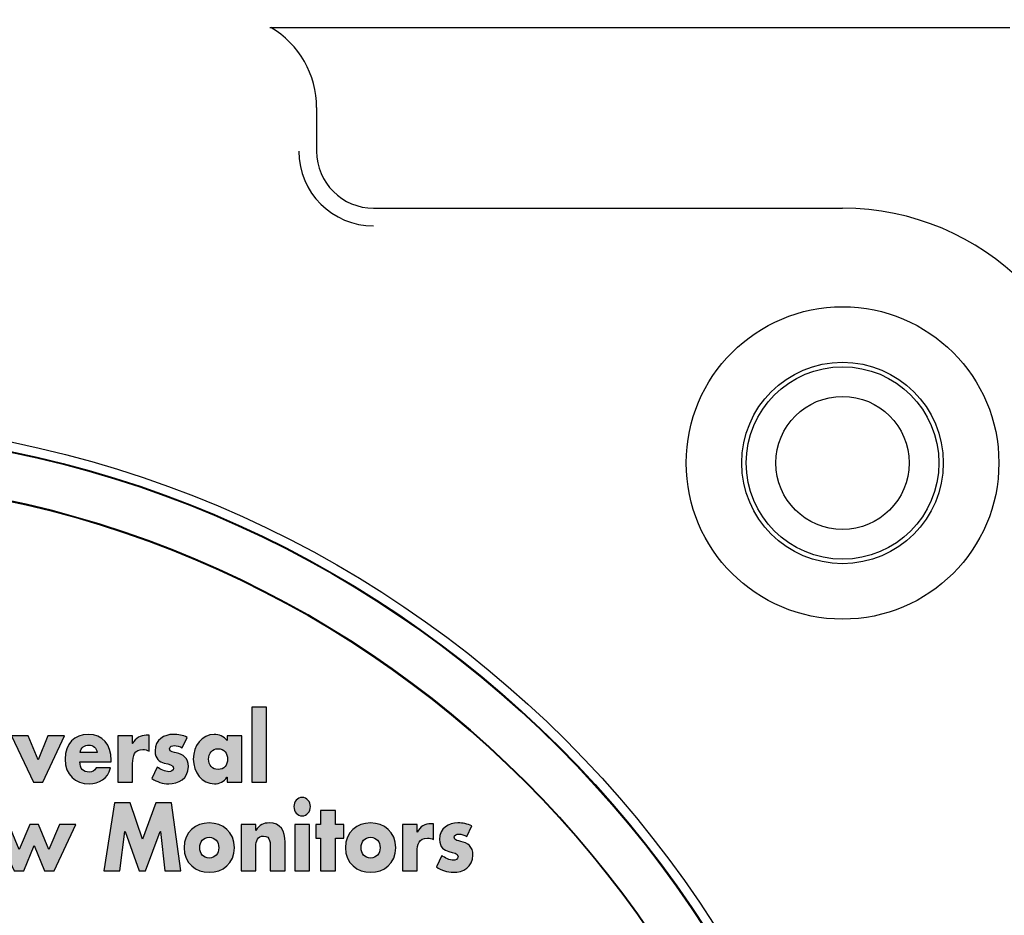
# Model space of a CAD drawing. Units: inches. Extents: x 0 to 158, y 0 to 16.
# Drawn here: x 72 to 73, y 5 to 6 of the extents above; entities that cross this region are included whole.
import ezdxf

# ---------------------------------------------------------------- set-up
doc = ezdxf.new("R2010")
doc.units = ezdxf.units.IN
doc.header["$MEASUREMENT"] = 0
for name, color, linetype in [('DIMENS', 2, 'Continuous'), ('PART', 3, 'Continuous'), ('PMSBLACKCOM', 90, 'Continuous')]:
    doc.layers.add(name, color=color, linetype=linetype)
doc.styles.add('ROMANS', font='romans.shx', dxfattribs={"width": 0.75})
doc.dimstyles.new('DWYER_STANDARD', dxfattribs={"dimtxt": 0.1, "dimasz": 0.18, "dimexe": 0.078, "dimexo": 0.05, "dimgap": 0.05, "dimtad": 0, "dimtih": 1, "dimtoh": 1, "dimdec": 3, "dimrnd": 0.001, "dimzin": 4, "dimdsep": 46, "dimtxsty": 'ROMANS', "dimcen": 0.062, "dimclrd": 256, "dimclre": 256, "dimclrt": 256, "dimadec": 3, "dimazin": 1, "dimtfac": 1, "dimtdec": 3, "dimtofl": 0, "dimtmove": 0, "dimatfit": 1, "dimfxl": 0, "dimtolj": 1, "dimtzin": 0, "dimarcsym": 0})

# ---------------------------------------------------------------- blocks, each defined once
blk = doc.blocks.new('*D85')
at = {"layer": 'DIMENS', "lineweight": -2}
for p, q in [((68.57771, 5.30985), (68.57771, 7.23609)), ((74.93916, 5.30985), (74.93916, 7.23609)), ((68.75771, 7.15809), (71.68343, 7.15809)), ((74.75916, 7.15809), (71.83343, 7.15809))]:
    blk.add_line(p, q, dxfattribs=at)
at = {"layer": 'DIMENS'}
for points in [[(68.75771, 7.18809), (68.75771, 7.12809), (68.57771, 7.15809)], [(74.75916, 7.12809), (74.75916, 7.18809), (74.93916, 7.15809)]]:
    blk.add_solid(points, dxfattribs=at)
at = {"layer": 'DIMENS', "insert": (71.75843, 7.15809), "char_height": 0.1, "attachment_point": 5, "style": 'ROMANS'}
blk.add_mtext('\\A1;B', dxfattribs=at)
blk = doc.blocks.new('*D87')
at = {"layer": 'DIMENS', "lineweight": -2}
for p, q in [((70.57021, 5.86635), (70.57021, 6.93535)), ((73.38521, 5.41985), (73.38521, 6.93535)), ((70.75021, 6.85735), (71.90271, 6.85735)), ((73.20521, 6.85735), (72.05271, 6.85735))]:
    blk.add_line(p, q, dxfattribs=at)
at = {"layer": 'DIMENS'}
for points in [[(70.75021, 6.88735), (70.75021, 6.82735), (70.57021, 6.85735)], [(73.20521, 6.82735), (73.20521, 6.88735), (73.38521, 6.85735)]]:
    blk.add_solid(points, dxfattribs=at)
at = {"layer": 'DIMENS', "insert": (71.97771, 6.85735), "char_height": 0.1, "attachment_point": 5, "style": 'ROMANS'}
blk.add_mtext('\\A1;D', dxfattribs=at)

msp = doc.modelspace()

# ---------------------------------------------------------------- hatches: boundary and pattern name
at = {"layer": 'PMSBLACKCOM'}
h = msp.add_hatch(color=256, dxfattribs=at)
h.dxf.hatch_style = 2
edge = h.paths.add_edge_path()
edge.add_spline(control_points=[(72.1360776, 5.3533811), (72.1360776, 5.3533811), (72.124236, 5.3533811), (72.124236, 5.3533811), (72.124236, 5.3533811), (72.124236, 5.4133644), (72.124236, 5.4133644), (72.124236, 5.4133644), (72.1360776, 5.4133644), (72.1360776, 5.4133644), (72.1360776, 5.4133644), (72.1360776, 5.3533811), (72.1360776, 5.3533811)], knot_values=[0, 0, 0, 0, 1, 1, 1, 2, 2, 2, 3, 3, 3, 4, 4, 4, 4], degree=3, periodic=1)
h = msp.add_hatch(color=256, dxfattribs=at)
h.dxf.hatch_style = 2
edge = h.paths.add_edge_path()
edge.add_spline(control_points=[(71.953379, 5.3714464), (71.953379, 5.3714464), (71.9613124, 5.3904561), (71.9613124, 5.3904561), (71.9613124, 5.3904561), (71.9745915, 5.3904561), (71.9745915, 5.3904561), (71.9745915, 5.3904561), (71.9571485, 5.3533811), (71.9571485, 5.3533811), (71.9571485, 5.3533811), (71.9496082, 5.3533811), (71.9496082, 5.3533811), (71.9496082, 5.3533811), (71.9320971, 5.3904561), (71.9320971, 5.3904561), (71.9320971, 5.3904561), (71.9453764, 5.3904561), (71.9453764, 5.3904561), (71.9453764, 5.3904561), (71.953379, 5.3714464), (71.953379, 5.3714464)], knot_values=[0, 0, 0, 0, 1, 1, 1, 2, 2, 2, 3, 3, 3, 4, 4, 4, 5, 5, 5, 6, 6, 6, 7, 7, 7, 7], degree=3, periodic=1)
h = msp.add_hatch(color=256, dxfattribs=at)
h.dxf.hatch_style = 2
edge = h.paths.add_edge_path()
edge.add_spline(control_points=[(72.0007693, 5.3772993), (72.000186, 5.3808394), (71.9972554, 5.3831519), (71.9940679, 5.3831519), (71.9906235, 5.3831519), (71.987761, 5.3811311), (71.987043, 5.3772993), (71.987043, 5.3772993), (72.0007693, 5.3772993), (72.0007693, 5.3772993)], knot_values=[0, 0, 0, 0, 1, 1, 1, 2, 2, 2, 3, 3, 3, 3], degree=3, periodic=1)
edge = h.paths.add_edge_path()
edge.add_spline(control_points=[(72.0117693, 5.3697103), (72.0117693, 5.3697103), (71.9868388, 5.3697103), (71.9868388, 5.3697103), (71.9868388, 5.3643672), (71.9893764, 5.3614783), (71.9942582, 5.3614783), (71.9967943, 5.3614783), (71.9986264, 5.3624144), (71.9999276, 5.3648688), (71.9999276, 5.3648688), (72.0113082, 5.3648688), (72.0113082, 5.3648688), (72.0094221, 5.3561269), (72.001936, 5.3521533), (71.9943263, 5.3521533), (71.9832721, 5.3521533), (71.9749985, 5.359091), (71.9749985, 5.3718811), (71.9749985, 5.3842367), (71.9826207, 5.3916839), (71.993486, 5.3916839), (72.0050679, 5.3916839), (72.0117693, 5.3837353), (72.0117693, 5.3710881), (72.0117693, 5.3710881), (72.0117693, 5.3697103), (72.0117693, 5.3697103)], knot_values=[0, 0, 0, 0, 1, 1, 1, 2, 2, 2, 3, 3, 3, 4, 4, 4, 5, 5, 5, 6, 6, 6, 7, 7, 7, 8, 8, 8, 9, 9, 9, 9], degree=3, periodic=1)
h = msp.add_hatch(color=256, dxfattribs=at)
h.dxf.hatch_style = 2
edge = h.paths.add_edge_path()
edge.add_spline(control_points=[(72.0289665, 5.3843867), (72.0289665, 5.3843867), (72.0290888, 5.3843867), (72.0290888, 5.3843867), (72.0313679, 5.3889367), (72.0352735, 5.3909575), (72.0398985, 5.3909575), (72.0398985, 5.3909575), (72.0421776, 5.3909575), (72.0421776, 5.3909575), (72.0421776, 5.3909575), (72.0421776, 5.3783103), (72.0421776, 5.3783103), (72.0405499, 5.3793271), (72.0389901, 5.3795436), (72.0371596, 5.3795436), (72.0305943, 5.3795436), (72.0289665, 5.3747021), (72.0289665, 5.368341), (72.0289665, 5.368341), (72.0289665, 5.3533811), (72.0289665, 5.3533811), (72.0289665, 5.3533811), (72.0171264, 5.3533811), (72.0171264, 5.3533811), (72.0171264, 5.3533811), (72.0171264, 5.3904561), (72.0171264, 5.3904561), (72.0171264, 5.3904561), (72.0289665, 5.3904561), (72.0289665, 5.3904561), (72.0289665, 5.3904561), (72.0289665, 5.3843867), (72.0289665, 5.3843867)], knot_values=[0, 0, 0, 0, 1, 1, 1, 2, 2, 2, 3, 3, 3, 4, 4, 4, 5, 5, 5, 6, 6, 6, 7, 7, 7, 8, 8, 8, 9, 9, 9, 10, 10, 10, 11, 11, 11, 11], degree=3, periodic=1)
h = msp.add_hatch(color=256, dxfattribs=at)
h.dxf.hatch_style = 2
edge = h.paths.add_edge_path()
edge.add_spline(control_points=[(72.0686264, 5.3809144), (72.0668082, 5.3819992), (72.0642596, 5.3827186), (72.0622514, 5.3827186), (72.0608818, 5.3827186), (72.0585346, 5.3820742), (72.0585346, 5.3801882), (72.0585346, 5.3776589), (72.0622514, 5.3772993), (72.063879, 5.3769394), (72.0693999, 5.3757131), (72.0735638, 5.3728242), (72.0735638, 5.3659533), (72.0735638, 5.3562021), (72.065561, 5.3521533), (72.0578304, 5.3521533), (72.0530693, 5.3521533), (72.0483903, 5.3536728), (72.044361, 5.3564186), (72.044361, 5.3564186), (72.0486471, 5.365595), (72.0486471, 5.365595), (72.0510624, 5.363716), (72.0550901, 5.3618367), (72.0580193, 5.3618367), (72.0595124, 5.3618367), (72.0617221, 5.3626311), (72.0617221, 5.3646519), (72.0617221, 5.3675478), (72.0580193, 5.3676894), (72.0543165, 5.3687756), (72.0506013, 5.3698603), (72.0468985, 5.3718811), (72.0468985, 5.3785269), (72.0468985, 5.3876353), (72.0543165, 5.3916839), (72.0615999, 5.3916839), (72.0653707, 5.3916839), (72.0691415, 5.3910325), (72.0725874, 5.3892964), (72.0725874, 5.3892964), (72.0686264, 5.3809144), (72.0686264, 5.3809144)], knot_values=[0, 0, 0, 0, 1, 1, 1, 2, 2, 2, 3, 3, 3, 4, 4, 4, 5, 5, 5, 6, 6, 6, 7, 7, 7, 8, 8, 8, 9, 9, 9, 10, 10, 10, 11, 11, 11, 12, 12, 12, 13, 13, 13, 14, 14, 14, 14], degree=3, periodic=1)
h = msp.add_hatch(color=256, dxfattribs=at)
h.dxf.hatch_style = 2
edge = h.paths.add_edge_path()
edge.add_spline(control_points=[(72.0897304, 5.3718811), (72.0897304, 5.3671811), (72.0925388, 5.3635728), (72.097354, 5.3635728), (72.102168, 5.3635728), (72.1049624, 5.3671811), (72.1049624, 5.3718811), (72.1049624, 5.3764311), (72.102168, 5.3802631), (72.097354, 5.3802631), (72.0925388, 5.3802631), (72.0897304, 5.3764311), (72.0897304, 5.3718811)], knot_values=[0, 0, 0, 0, 1, 1, 1, 2, 2, 2, 3, 3, 3, 4, 4, 4, 4], degree=3, periodic=1)
edge = h.paths.add_edge_path()
edge.add_spline(control_points=[(72.1164096, 5.3533811), (72.1164096, 5.3533811), (72.1045693, 5.3533811), (72.1045693, 5.3533811), (72.1045693, 5.3533811), (72.1045693, 5.3574964), (72.1045693, 5.3574964), (72.1045693, 5.3574964), (72.1044471, 5.3574964), (72.1044471, 5.3574964), (72.1023582, 5.3538144), (72.0982624, 5.3521533), (72.0943554, 5.3521533), (72.0844679, 5.3521533), (72.077511, 5.3613283), (72.077511, 5.3719561), (72.077511, 5.3825756), (72.0843332, 5.3916839), (72.0942207, 5.3916839), (72.0980582, 5.3916839), (72.1021013, 5.3900894), (72.1045693, 5.386841), (72.1045693, 5.386841), (72.1045693, 5.3904561), (72.1045693, 5.3904561), (72.1045693, 5.3904561), (72.1164096, 5.3904561), (72.1164096, 5.3904561), (72.1164096, 5.3904561), (72.1164096, 5.3533811), (72.1164096, 5.3533811)], knot_values=[0, 0, 0, 0, 1, 1, 1, 2, 2, 2, 3, 3, 3, 4, 4, 4, 5, 5, 5, 6, 6, 6, 7, 7, 7, 8, 8, 8, 9, 9, 9, 10, 10, 10, 10], degree=3, periodic=1)
h = msp.add_hatch(color=256, dxfattribs=at)
h.dxf.hatch_style = 2
edge = h.paths.add_edge_path()
edge.add_spline(control_points=[(72.1704736, 5.2825533), (72.1704736, 5.2825533), (72.1586193, 5.2825533), (72.1586193, 5.2825533), (72.1586193, 5.2825533), (72.1586193, 5.3196283), (72.1586193, 5.3196283), (72.1586193, 5.3196283), (72.1704736, 5.3196283), (72.1704736, 5.3196283), (72.1704736, 5.3196283), (72.1704736, 5.2825533), (72.1704736, 5.2825533)], knot_values=[0, 0, 0, 0, 1, 1, 1, 2, 2, 2, 3, 3, 3, 4, 4, 4, 4], degree=3, periodic=1)
edge = h.paths.add_edge_path()
edge.add_spline(control_points=[(72.171179, 5.3338631), (72.171179, 5.3298144), (72.1681958, 5.3264908), (72.1645471, 5.3264908), (72.1608985, 5.3264908), (72.1579138, 5.3298144), (72.1579138, 5.3338631), (72.1579138, 5.3379117), (72.1608985, 5.3412339), (72.1645471, 5.3412339), (72.1681958, 5.3412339), (72.171179, 5.3379117), (72.171179, 5.3338631)], knot_values=[0, 0, 0, 0, 1, 1, 1, 2, 2, 2, 3, 3, 3, 4, 4, 4, 4], degree=3, periodic=1)
h = msp.add_hatch(color=256, dxfattribs=at)
h.dxf.hatch_style = 2
edge = h.paths.add_edge_path()
edge.add_spline(control_points=[(72.0143999, 5.3370436), (72.0143999, 5.3370436), (72.0269597, 5.3370436), (72.0269597, 5.3370436), (72.0269597, 5.3370436), (72.0369151, 5.3079158), (72.0369151, 5.3079158), (72.0369151, 5.3079158), (72.047454, 5.3370436), (72.047454, 5.3370436), (72.047454, 5.3370436), (72.060136, 5.3370436), (72.060136, 5.3370436), (72.060136, 5.3370436), (72.0675554, 5.2825533), (72.0675554, 5.2825533), (72.0675554, 5.2825533), (72.0548054, 5.2825533), (72.0548054, 5.2825533), (72.0548054, 5.2825533), (72.0512249, 5.3139186), (72.0512249, 5.3139186), (72.0512249, 5.3139186), (72.0510888, 5.3139186), (72.0510888, 5.3139186), (72.0510888, 5.3139186), (72.0393165, 5.2825533), (72.0393165, 5.2825533), (72.0393165, 5.2825533), (72.0342429, 5.2825533), (72.0342429, 5.2825533), (72.0342429, 5.2825533), (72.022986, 5.3139186), (72.022986, 5.3139186), (72.022986, 5.3139186), (72.0228638, 5.3139186), (72.0228638, 5.3139186), (72.0228638, 5.3139186), (72.018754, 5.2825533), (72.018754, 5.2825533), (72.018754, 5.2825533), (72.0060721, 5.2825533), (72.0060721, 5.2825533), (72.0060721, 5.2825533), (72.0143999, 5.3370436), (72.0143999, 5.3370436)], knot_values=[0, 0, 0, 0, 1, 1, 1, 2, 2, 2, 3, 3, 3, 4, 4, 4, 5, 5, 5, 6, 6, 6, 7, 7, 7, 8, 8, 8, 9, 9, 9, 10, 10, 10, 11, 11, 11, 12, 12, 12, 13, 13, 13, 14, 14, 14, 15, 15, 15, 15], degree=3, periodic=1)
h = msp.add_hatch(color=256, dxfattribs=at)
h.dxf.hatch_style = 2
edge = h.paths.add_edge_path()
edge.add_spline(control_points=[(72.1911985, 5.2825533), (72.1911985, 5.2825533), (72.1793582, 5.2825533), (72.1793582, 5.2825533), (72.1793582, 5.2825533), (72.1793582, 5.3087839), (72.1793582, 5.3087839), (72.1793582, 5.3087839), (72.1755193, 5.3087839), (72.1755193, 5.3087839), (72.1755193, 5.3087839), (72.1755193, 5.3196283), (72.1755193, 5.3196283), (72.1755193, 5.3196283), (72.1793582, 5.3196283), (72.1793582, 5.3196283), (72.1793582, 5.3196283), (72.1793582, 5.3307576), (72.1793582, 5.3307576), (72.1793582, 5.3307576), (72.1911985, 5.3307576), (72.1911985, 5.3307576), (72.1911985, 5.3307576), (72.1911985, 5.3196283), (72.1911985, 5.3196283), (72.1911985, 5.3196283), (72.1978985, 5.3196283), (72.1978985, 5.3196283), (72.1978985, 5.3196283), (72.1978985, 5.3087839), (72.1978985, 5.3087839), (72.1978985, 5.3087839), (72.1911985, 5.3087839), (72.1911985, 5.3087839), (72.1911985, 5.3087839), (72.1911985, 5.2825533), (72.1911985, 5.2825533)], knot_values=[0, 0, 0, 0, 1, 1, 1, 2, 2, 2, 3, 3, 3, 4, 4, 4, 5, 5, 5, 6, 6, 6, 7, 7, 7, 8, 8, 8, 9, 9, 9, 10, 10, 10, 11, 11, 11, 12, 12, 12, 12], degree=3, periodic=1)
h = msp.add_hatch(color=256, dxfattribs=at)
h.dxf.hatch_style = 2
edge = h.paths.add_edge_path()
edge.add_spline(control_points=[(71.9382957, 5.2995339), (71.9382957, 5.2995339), (71.9466915, 5.3196283), (71.9466915, 5.3196283), (71.9466915, 5.3196283), (71.9537179, 5.3196283), (71.9537179, 5.3196283), (71.9537179, 5.3196283), (71.9621138, 5.2995339), (71.9621138, 5.2995339), (71.9621138, 5.2995339), (71.9704957, 5.3196283), (71.9704957, 5.3196283), (71.9704957, 5.3196283), (71.9835847, 5.3196283), (71.9835847, 5.3196283), (71.9835847, 5.3196283), (71.9661415, 5.2825533), (71.9661415, 5.2825533), (71.9661415, 5.2825533), (71.9584651, 5.2825533), (71.9584651, 5.2825533), (71.9584651, 5.2825533), (71.950204, 5.3028575), (71.950204, 5.3028575), (71.950204, 5.3028575), (71.9419443, 5.2825533), (71.9419443, 5.2825533), (71.9419443, 5.2825533), (71.9342679, 5.2825533), (71.9342679, 5.2825533), (71.9342679, 5.2825533), (71.9168249, 5.3196283), (71.9168249, 5.3196283), (71.9168249, 5.3196283), (71.9299679, 5.3196283), (71.9299679, 5.3196283), (71.9299679, 5.3196283), (71.9382957, 5.2995339), (71.9382957, 5.2995339)], knot_values=[0, 0, 0, 0, 1, 1, 1, 2, 2, 2, 3, 3, 3, 4, 4, 4, 5, 5, 5, 6, 6, 6, 7, 7, 7, 8, 8, 8, 9, 9, 9, 10, 10, 10, 11, 11, 11, 12, 12, 12, 13, 13, 13, 13], degree=3, periodic=1)
h = msp.add_hatch(color=256, dxfattribs=at)
h.dxf.hatch_style = 2
edge = h.paths.add_edge_path()
edge.add_spline(control_points=[(72.0826513, 5.3010533), (72.0826513, 5.2963533), (72.0854443, 5.292745), (72.0902596, 5.292745), (72.0950749, 5.292745), (72.0978832, 5.2963533), (72.0978832, 5.3010533), (72.0978832, 5.3056033), (72.0950749, 5.3094353), (72.0902596, 5.3094353), (72.0854443, 5.3094353), (72.0826513, 5.3056033), (72.0826513, 5.3010533)], knot_values=[0, 0, 0, 0, 1, 1, 1, 2, 2, 2, 3, 3, 3, 4, 4, 4, 4], degree=3, periodic=1)
edge = h.paths.add_edge_path()
edge.add_spline(control_points=[(72.1103749, 5.3010533), (72.1103749, 5.2884799), (72.1010026, 5.2813256), (72.0902596, 5.2813256), (72.0795986, 5.2813256), (72.0701596, 5.2884047), (72.0701596, 5.3010533), (72.0701596, 5.3137006), (72.0795318, 5.3208561), (72.0902596, 5.3208561), (72.1010026, 5.3208561), (72.1103749, 5.3137006), (72.1103749, 5.3010533)], knot_values=[0, 0, 0, 0, 1, 1, 1, 2, 2, 2, 3, 3, 3, 4, 4, 4, 4], degree=3, periodic=1)
h = msp.add_hatch(color=256, dxfattribs=at)
h.dxf.hatch_style = 2
edge = h.paths.add_edge_path()
edge.add_spline(control_points=[(72.1275054, 5.3148533), (72.1275054, 5.3148533), (72.1276276, 5.3148533), (72.1276276, 5.3148533), (72.1303665, 5.3193367), (72.1336901, 5.3208561), (72.1383013, 5.3208561), (72.1472804, 5.3208561), (72.150861, 5.3145686), (72.150861, 5.3054617), (72.150861, 5.3054617), (72.150861, 5.2825533), (72.150861, 5.2825533), (72.150861, 5.2825533), (72.1390207, 5.2825533), (72.1390207, 5.2825533), (72.1390207, 5.2825533), (72.1390207, 5.3006188), (72.1390207, 5.3006188), (72.1390207, 5.3041589), (72.139536, 5.3103783), (72.1336901, 5.3103783), (72.1288749, 5.3103783), (72.1275054, 5.3064033), (72.1275054, 5.3017783), (72.1275054, 5.3017783), (72.1275054, 5.2825533), (72.1275054, 5.2825533), (72.1275054, 5.2825533), (72.1156638, 5.2825533), (72.1156638, 5.2825533), (72.1156638, 5.2825533), (72.1156638, 5.3196283), (72.1156638, 5.3196283), (72.1156638, 5.3196283), (72.1275054, 5.3196283), (72.1275054, 5.3196283), (72.1275054, 5.3196283), (72.1275054, 5.3148533), (72.1275054, 5.3148533)], knot_values=[0, 0, 0, 0, 1, 1, 1, 2, 2, 2, 3, 3, 3, 4, 4, 4, 5, 5, 5, 6, 6, 6, 7, 7, 7, 8, 8, 8, 9, 9, 9, 10, 10, 10, 11, 11, 11, 12, 12, 12, 13, 13, 13, 13], degree=3, periodic=1)
h = msp.add_hatch(color=256, dxfattribs=at)
h.dxf.hatch_style = 2
edge = h.paths.add_edge_path()
edge.add_spline(control_points=[(72.211679, 5.3010533), (72.211679, 5.2963533), (72.2144736, 5.292745), (72.2192888, 5.292745), (72.2241026, 5.292745), (72.2268971, 5.2963533), (72.2268971, 5.3010533), (72.2268971, 5.3056033), (72.2241026, 5.3094353), (72.2192888, 5.3094353), (72.2144736, 5.3094353), (72.211679, 5.3056033), (72.211679, 5.3010533)], knot_values=[0, 0, 0, 0, 1, 1, 1, 2, 2, 2, 3, 3, 3, 4, 4, 4, 4], degree=3, periodic=1)
edge = h.paths.add_edge_path()
edge.add_spline(control_points=[(72.2393888, 5.3010533), (72.2393888, 5.2884799), (72.2300165, 5.2813256), (72.2192888, 5.2813256), (72.2086138, 5.2813256), (72.1991874, 5.2884047), (72.1991874, 5.3010533), (72.1991874, 5.3137006), (72.2085457, 5.3208561), (72.2192888, 5.3208561), (72.2300165, 5.3208561), (72.2393888, 5.3137006), (72.2393888, 5.3010533)], knot_values=[0, 0, 0, 0, 1, 1, 1, 2, 2, 2, 3, 3, 3, 4, 4, 4, 4], degree=3, periodic=1)
h = msp.add_hatch(color=256, dxfattribs=at)
h.dxf.hatch_style = 2
edge = h.paths.add_edge_path()
edge.add_spline(control_points=[(72.2565193, 5.3135589), (72.2565193, 5.3135589), (72.2566554, 5.3135589), (72.2566554, 5.3135589), (72.2589346, 5.3181089), (72.2628401, 5.3201297), (72.2674513, 5.3201297), (72.2674513, 5.3201297), (72.2697304, 5.3201297), (72.2697304, 5.3201297), (72.2697304, 5.3201297), (72.2697304, 5.3074825), (72.2697304, 5.3074825), (72.2681026, 5.3084992), (72.266543, 5.308716), (72.2647249, 5.308716), (72.2581471, 5.308716), (72.2565193, 5.3038742), (72.2565193, 5.2975131), (72.2565193, 5.2975131), (72.2565193, 5.2825533), (72.2565193, 5.2825533), (72.2565193, 5.2825533), (72.244679, 5.2825533), (72.244679, 5.2825533), (72.244679, 5.2825533), (72.244679, 5.3196283), (72.244679, 5.3196283), (72.244679, 5.3196283), (72.2565193, 5.3196283), (72.2565193, 5.3196283), (72.2565193, 5.3196283), (72.2565193, 5.3135589), (72.2565193, 5.3135589)], knot_values=[0, 0, 0, 0, 1, 1, 1, 2, 2, 2, 3, 3, 3, 4, 4, 4, 5, 5, 5, 6, 6, 6, 7, 7, 7, 8, 8, 8, 9, 9, 9, 10, 10, 10, 11, 11, 11, 11], degree=3, periodic=1)
h = msp.add_hatch(color=256, dxfattribs=at)
h.dxf.hatch_style = 2
edge = h.paths.add_edge_path()
edge.add_spline(control_points=[(72.296179, 5.3100867), (72.294361, 5.3111714), (72.2918249, 5.3118908), (72.289804, 5.3118908), (72.2884346, 5.3118908), (72.2861012, 5.3112464), (72.2861012, 5.3093603), (72.2861012, 5.3068311), (72.289804, 5.3064714), (72.2914319, 5.3061117), (72.2969651, 5.3048853), (72.301129, 5.3019964), (72.301129, 5.2951256), (72.301129, 5.2853742), (72.2931276, 5.2813256), (72.2853832, 5.2813256), (72.280636, 5.2813256), (72.2759429, 5.2828436), (72.2719138, 5.285591), (72.2719138, 5.285591), (72.2762138, 5.2947658), (72.2762138, 5.2947658), (72.2786138, 5.2928881), (72.2826568, 5.2910089), (72.2855721, 5.2910089), (72.2870776, 5.2910089), (72.2892887, 5.2918033), (72.2892887, 5.2938242), (72.2892887, 5.29672), (72.2855721, 5.2968617), (72.2818693, 5.2979464), (72.2781665, 5.2990325), (72.2744499, 5.3010533), (72.2744499, 5.3076992), (72.2744499, 5.3168075), (72.2818693, 5.3208561), (72.2891526, 5.3208561), (72.2929235, 5.3208561), (72.2967082, 5.3202047), (72.3001526, 5.3184686), (72.3001526, 5.3184686), (72.296179, 5.3100867), (72.296179, 5.3100867)], knot_values=[0, 0, 0, 0, 1, 1, 1, 2, 2, 2, 3, 3, 3, 4, 4, 4, 5, 5, 5, 6, 6, 6, 7, 7, 7, 8, 8, 8, 9, 9, 9, 10, 10, 10, 11, 11, 11, 12, 12, 12, 13, 13, 13, 14, 14, 14, 14], degree=3, periodic=1)

# ---------------------------------------------------------------- linework, layer by layer
at = {"layer": 'PART'}
for p, q in [((72.1388503, 5.9573513), (72.6934337, 5.9573513)), ((72.6934337, 5.9573513), (72.7304242, 5.9573513)), ((72.1761643, 5.8932298), (72.1761643, 5.8582298)), ((72.2217097, 5.8126844), (72.5967097, 5.8126844))]:
    msp.add_line(p, q, dxfattribs=at)
for centre, radius in [((72.5967097, 5.6088513), 0.125), ((72.5967097, 5.6088513), 0.0805955), ((72.5967097, 5.6088513), 0.077), ((72.5967097, 5.6088513), 0.05325), ((71.7567097, 4.7682298), 0.875), ((71.7567097, 4.7682298), 0.8675125), ((71.7567097, 4.7682298), 0.867)]:
    msp.add_circle(centre, radius, dxfattribs=at)
for centre, radius, start, end in [((72.1017097, 5.8932298), 0.0744546, 0, 59.4533788), ((72.2217097, 5.8582298), 0.059745, 180, 270), ((72.2217097, 5.8582298), 0.0455454, 180, 270), ((72.5967097, 5.6082298), 0.2044546, 0, 90)]:
    msp.add_arc(centre, radius, start, end, dxfattribs=at)
for points in [[(72.5855665, 4.7682576), (72.5855665, 5.2259938), (72.2144736, 5.5970603), (71.7567097, 5.5970603), (71.2989458, 5.5970603), (70.9278791, 5.2259938), (70.9278791, 4.7682576), (70.9278791, 4.3104938), (71.2989458, 3.9393992), (71.7567097, 3.9393992), (72.2144736, 3.9393992), (72.5855665, 4.3104938), (72.5855665, 4.7682576)], [(71.7566819, 3.9393992), (71.2989458, 3.9393992), (70.9278791, 4.3104938), (70.9278791, 4.7682576), (70.9278791, 5.2259938), (71.2989458, 5.5970603), (71.7566819, 5.5970603), (72.2144736, 5.5970603), (72.5855401, 5.2259938), (72.5855401, 4.7682576), (72.5855401, 4.3104938), (72.2144736, 3.9393992), (71.7566819, 3.9393992)], [(71.7566819, 3.9389117), (72.2144736, 3.9389117), (72.5855401, 4.3100047), (72.5855401, 4.7677408), (72.5855401, 5.2254922), (72.2144736, 5.596545), (71.7566819, 5.596545), (71.2989458, 5.596545), (70.9278791, 5.2254922), (70.9278791, 4.7677408), (70.9278791, 4.3100047), (71.2989458, 3.9389117), (71.7566819, 3.9389117)]]:
    msp.add_open_spline(points, degree=3, knots=[0, 0, 0, 0, 1, 1, 1, 2, 2, 2, 3, 3, 3, 4, 4, 4, 4], dxfattribs=at)
at = {"layer": 'PMSBLACKCOM'}
for points, knots in [([(72.1360776, 5.3533811), (72.1360776, 5.3533811), (72.124236, 5.3533811), (72.124236, 5.3533811), (72.124236, 5.3533811), (72.124236, 5.4133644), (72.124236, 5.4133644), (72.124236, 5.4133644), (72.1360776, 5.4133644), (72.1360776, 5.4133644), (72.1360776, 5.4133644), (72.1360776, 5.3533811), (72.1360776, 5.3533811)], [0, 0, 0, 0, 1, 1, 1, 2, 2, 2, 3, 3, 3, 4, 4, 4, 4]), ([(71.953379, 5.3714464), (71.953379, 5.3714464), (71.9613124, 5.3904561), (71.9613124, 5.3904561), (71.9613124, 5.3904561), (71.9745915, 5.3904561), (71.9745915, 5.3904561), (71.9745915, 5.3904561), (71.9571485, 5.3533811), (71.9571485, 5.3533811), (71.9571485, 5.3533811), (71.9496082, 5.3533811), (71.9496082, 5.3533811), (71.9496082, 5.3533811), (71.9320971, 5.3904561), (71.9320971, 5.3904561), (71.9320971, 5.3904561), (71.9453764, 5.3904561), (71.9453764, 5.3904561), (71.9453764, 5.3904561), (71.953379, 5.3714464), (71.953379, 5.3714464)], [0, 0, 0, 0, 1, 1, 1, 2, 2, 2, 3, 3, 3, 4, 4, 4, 5, 5, 5, 6, 6, 6, 7, 7, 7, 7]), ([(72.0117693, 5.3697103), (72.0117693, 5.3697103), (71.9868388, 5.3697103), (71.9868388, 5.3697103), (71.9868388, 5.3643672), (71.9893764, 5.3614783), (71.9942582, 5.3614783), (71.9967943, 5.3614783), (71.9986264, 5.3624144), (71.9999276, 5.3648688), (71.9999276, 5.3648688), (72.0113082, 5.3648688), (72.0113082, 5.3648688), (72.0094221, 5.3561269), (72.001936, 5.3521533), (71.9943263, 5.3521533), (71.9832721, 5.3521533), (71.9749985, 5.359091), (71.9749985, 5.3718811), (71.9749985, 5.3842367), (71.9826207, 5.3916839), (71.993486, 5.3916839), (72.0050679, 5.3916839), (72.0117693, 5.3837353), (72.0117693, 5.3710881), (72.0117693, 5.3710881), (72.0117693, 5.3697103), (72.0117693, 5.3697103)], [0, 0, 0, 0, 1, 1, 1, 2, 2, 2, 3, 3, 3, 4, 4, 4, 5, 5, 5, 6, 6, 6, 7, 7, 7, 8, 8, 8, 9, 9, 9, 9]), ([(72.0289665, 5.3843867), (72.0289665, 5.3843867), (72.0290888, 5.3843867), (72.0290888, 5.3843867), (72.0313679, 5.3889367), (72.0352735, 5.3909575), (72.0398985, 5.3909575), (72.0398985, 5.3909575), (72.0421776, 5.3909575), (72.0421776, 5.3909575), (72.0421776, 5.3909575), (72.0421776, 5.3783103), (72.0421776, 5.3783103), (72.0405499, 5.3793271), (72.0389901, 5.3795436), (72.0371596, 5.3795436), (72.0305943, 5.3795436), (72.0289665, 5.3747021), (72.0289665, 5.368341), (72.0289665, 5.368341), (72.0289665, 5.3533811), (72.0289665, 5.3533811), (72.0289665, 5.3533811), (72.0171264, 5.3533811), (72.0171264, 5.3533811), (72.0171264, 5.3533811), (72.0171264, 5.3904561), (72.0171264, 5.3904561), (72.0171264, 5.3904561), (72.0289665, 5.3904561), (72.0289665, 5.3904561), (72.0289665, 5.3904561), (72.0289665, 5.3843867), (72.0289665, 5.3843867)], [0, 0, 0, 0, 1, 1, 1, 2, 2, 2, 3, 3, 3, 4, 4, 4, 5, 5, 5, 6, 6, 6, 7, 7, 7, 8, 8, 8, 9, 9, 9, 10, 10, 10, 11, 11, 11, 11]), ([(72.0686264, 5.3809144), (72.0668082, 5.3819992), (72.0642596, 5.3827186), (72.0622514, 5.3827186), (72.0608818, 5.3827186), (72.0585346, 5.3820742), (72.0585346, 5.3801882), (72.0585346, 5.3776589), (72.0622514, 5.3772993), (72.063879, 5.3769394), (72.0693999, 5.3757131), (72.0735638, 5.3728242), (72.0735638, 5.3659533), (72.0735638, 5.3562021), (72.065561, 5.3521533), (72.0578304, 5.3521533), (72.0530693, 5.3521533), (72.0483903, 5.3536728), (72.044361, 5.3564186), (72.044361, 5.3564186), (72.0486471, 5.365595), (72.0486471, 5.365595), (72.0510624, 5.363716), (72.0550901, 5.3618367), (72.0580193, 5.3618367), (72.0595124, 5.3618367), (72.0617221, 5.3626311), (72.0617221, 5.3646519), (72.0617221, 5.3675478), (72.0580193, 5.3676894), (72.0543165, 5.3687756), (72.0506013, 5.3698603), (72.0468985, 5.3718811), (72.0468985, 5.3785269), (72.0468985, 5.3876353), (72.0543165, 5.3916839), (72.0615999, 5.3916839), (72.0653707, 5.3916839), (72.0691415, 5.3910325), (72.0725874, 5.3892964), (72.0725874, 5.3892964), (72.0686264, 5.3809144), (72.0686264, 5.3809144)], [0, 0, 0, 0, 1, 1, 1, 2, 2, 2, 3, 3, 3, 4, 4, 4, 5, 5, 5, 6, 6, 6, 7, 7, 7, 8, 8, 8, 9, 9, 9, 10, 10, 10, 11, 11, 11, 12, 12, 12, 13, 13, 13, 14, 14, 14, 14]), ([(72.1164096, 5.3533811), (72.1164096, 5.3533811), (72.1045693, 5.3533811), (72.1045693, 5.3533811), (72.1045693, 5.3533811), (72.1045693, 5.3574964), (72.1045693, 5.3574964), (72.1045693, 5.3574964), (72.1044471, 5.3574964), (72.1044471, 5.3574964), (72.1023582, 5.3538144), (72.0982624, 5.3521533), (72.0943554, 5.3521533), (72.0844679, 5.3521533), (72.077511, 5.3613283), (72.077511, 5.3719561), (72.077511, 5.3825756), (72.0843332, 5.3916839), (72.0942207, 5.3916839), (72.0980582, 5.3916839), (72.1021013, 5.3900894), (72.1045693, 5.386841), (72.1045693, 5.386841), (72.1045693, 5.3904561), (72.1045693, 5.3904561), (72.1045693, 5.3904561), (72.1164096, 5.3904561), (72.1164096, 5.3904561), (72.1164096, 5.3904561), (72.1164096, 5.3533811), (72.1164096, 5.3533811)], [0, 0, 0, 0, 1, 1, 1, 2, 2, 2, 3, 3, 3, 4, 4, 4, 5, 5, 5, 6, 6, 6, 7, 7, 7, 8, 8, 8, 9, 9, 9, 10, 10, 10, 10]), ([(72.0007693, 5.3772993), (72.000186, 5.3808394), (71.9972554, 5.3831519), (71.9940679, 5.3831519), (71.9906235, 5.3831519), (71.987761, 5.3811311), (71.987043, 5.3772993), (71.987043, 5.3772993), (72.0007693, 5.3772993), (72.0007693, 5.3772993)], [0, 0, 0, 0, 1, 1, 1, 2, 2, 2, 3, 3, 3, 3]), ([(72.0897304, 5.3718811), (72.0897304, 5.3671811), (72.0925388, 5.3635728), (72.097354, 5.3635728), (72.102168, 5.3635728), (72.1049624, 5.3671811), (72.1049624, 5.3718811), (72.1049624, 5.3764311), (72.102168, 5.3802631), (72.097354, 5.3802631), (72.0925388, 5.3802631), (72.0897304, 5.3764311), (72.0897304, 5.3718811)], [0, 0, 0, 0, 1, 1, 1, 2, 2, 2, 3, 3, 3, 4, 4, 4, 4]), ([(72.171179, 5.3338631), (72.171179, 5.3298144), (72.1681958, 5.3264908), (72.1645471, 5.3264908), (72.1608985, 5.3264908), (72.1579138, 5.3298144), (72.1579138, 5.3338631), (72.1579138, 5.3379117), (72.1608985, 5.3412339), (72.1645471, 5.3412339), (72.1681958, 5.3412339), (72.171179, 5.3379117), (72.171179, 5.3338631)], [0, 0, 0, 0, 1, 1, 1, 2, 2, 2, 3, 3, 3, 4, 4, 4, 4]), ([(72.0143999, 5.3370436), (72.0143999, 5.3370436), (72.0269597, 5.3370436), (72.0269597, 5.3370436), (72.0269597, 5.3370436), (72.0369151, 5.3079158), (72.0369151, 5.3079158), (72.0369151, 5.3079158), (72.047454, 5.3370436), (72.047454, 5.3370436), (72.047454, 5.3370436), (72.060136, 5.3370436), (72.060136, 5.3370436), (72.060136, 5.3370436), (72.0675554, 5.2825533), (72.0675554, 5.2825533), (72.0675554, 5.2825533), (72.0548054, 5.2825533), (72.0548054, 5.2825533), (72.0548054, 5.2825533), (72.0512249, 5.3139186), (72.0512249, 5.3139186), (72.0512249, 5.3139186), (72.0510888, 5.3139186), (72.0510888, 5.3139186), (72.0510888, 5.3139186), (72.0393165, 5.2825533), (72.0393165, 5.2825533), (72.0393165, 5.2825533), (72.0342429, 5.2825533), (72.0342429, 5.2825533), (72.0342429, 5.2825533), (72.022986, 5.3139186), (72.022986, 5.3139186), (72.022986, 5.3139186), (72.0228638, 5.3139186), (72.0228638, 5.3139186), (72.0228638, 5.3139186), (72.018754, 5.2825533), (72.018754, 5.2825533), (72.018754, 5.2825533), (72.0060721, 5.2825533), (72.0060721, 5.2825533), (72.0060721, 5.2825533), (72.0143999, 5.3370436), (72.0143999, 5.3370436)], [0, 0, 0, 0, 1, 1, 1, 2, 2, 2, 3, 3, 3, 4, 4, 4, 5, 5, 5, 6, 6, 6, 7, 7, 7, 8, 8, 8, 9, 9, 9, 10, 10, 10, 11, 11, 11, 12, 12, 12, 13, 13, 13, 14, 14, 14, 15, 15, 15, 15]), ([(72.1911985, 5.2825533), (72.1911985, 5.2825533), (72.1793582, 5.2825533), (72.1793582, 5.2825533), (72.1793582, 5.2825533), (72.1793582, 5.3087839), (72.1793582, 5.3087839), (72.1793582, 5.3087839), (72.1755193, 5.3087839), (72.1755193, 5.3087839), (72.1755193, 5.3087839), (72.1755193, 5.3196283), (72.1755193, 5.3196283), (72.1755193, 5.3196283), (72.1793582, 5.3196283), (72.1793582, 5.3196283), (72.1793582, 5.3196283), (72.1793582, 5.3307576), (72.1793582, 5.3307576), (72.1793582, 5.3307576), (72.1911985, 5.3307576), (72.1911985, 5.3307576), (72.1911985, 5.3307576), (72.1911985, 5.3196283), (72.1911985, 5.3196283), (72.1911985, 5.3196283), (72.1978985, 5.3196283), (72.1978985, 5.3196283), (72.1978985, 5.3196283), (72.1978985, 5.3087839), (72.1978985, 5.3087839), (72.1978985, 5.3087839), (72.1911985, 5.3087839), (72.1911985, 5.3087839), (72.1911985, 5.3087839), (72.1911985, 5.2825533), (72.1911985, 5.2825533)], [0, 0, 0, 0, 1, 1, 1, 2, 2, 2, 3, 3, 3, 4, 4, 4, 5, 5, 5, 6, 6, 6, 7, 7, 7, 8, 8, 8, 9, 9, 9, 10, 10, 10, 11, 11, 11, 12, 12, 12, 12]), ([(71.9382957, 5.2995339), (71.9382957, 5.2995339), (71.9466915, 5.3196283), (71.9466915, 5.3196283), (71.9466915, 5.3196283), (71.9537179, 5.3196283), (71.9537179, 5.3196283), (71.9537179, 5.3196283), (71.9621138, 5.2995339), (71.9621138, 5.2995339), (71.9621138, 5.2995339), (71.9704957, 5.3196283), (71.9704957, 5.3196283), (71.9704957, 5.3196283), (71.9835847, 5.3196283), (71.9835847, 5.3196283), (71.9835847, 5.3196283), (71.9661415, 5.2825533), (71.9661415, 5.2825533), (71.9661415, 5.2825533), (71.9584651, 5.2825533), (71.9584651, 5.2825533), (71.9584651, 5.2825533), (71.950204, 5.3028575), (71.950204, 5.3028575), (71.950204, 5.3028575), (71.9419443, 5.2825533), (71.9419443, 5.2825533), (71.9419443, 5.2825533), (71.9342679, 5.2825533), (71.9342679, 5.2825533), (71.9342679, 5.2825533), (71.9168249, 5.3196283), (71.9168249, 5.3196283), (71.9168249, 5.3196283), (71.9299679, 5.3196283), (71.9299679, 5.3196283), (71.9299679, 5.3196283), (71.9382957, 5.2995339), (71.9382957, 5.2995339)], [0, 0, 0, 0, 1, 1, 1, 2, 2, 2, 3, 3, 3, 4, 4, 4, 5, 5, 5, 6, 6, 6, 7, 7, 7, 8, 8, 8, 9, 9, 9, 10, 10, 10, 11, 11, 11, 12, 12, 12, 13, 13, 13, 13]), ([(72.1103749, 5.3010533), (72.1103749, 5.2884799), (72.1010026, 5.2813256), (72.0902596, 5.2813256), (72.0795986, 5.2813256), (72.0701596, 5.2884047), (72.0701596, 5.3010533), (72.0701596, 5.3137006), (72.0795318, 5.3208561), (72.0902596, 5.3208561), (72.1010026, 5.3208561), (72.1103749, 5.3137006), (72.1103749, 5.3010533)], [0, 0, 0, 0, 1, 1, 1, 2, 2, 2, 3, 3, 3, 4, 4, 4, 4]), ([(72.1275054, 5.3148533), (72.1275054, 5.3148533), (72.1276276, 5.3148533), (72.1276276, 5.3148533), (72.1303665, 5.3193367), (72.1336901, 5.3208561), (72.1383013, 5.3208561), (72.1472804, 5.3208561), (72.150861, 5.3145686), (72.150861, 5.3054617), (72.150861, 5.3054617), (72.150861, 5.2825533), (72.150861, 5.2825533), (72.150861, 5.2825533), (72.1390207, 5.2825533), (72.1390207, 5.2825533), (72.1390207, 5.2825533), (72.1390207, 5.3006188), (72.1390207, 5.3006188), (72.1390207, 5.3041589), (72.139536, 5.3103783), (72.1336901, 5.3103783), (72.1288749, 5.3103783), (72.1275054, 5.3064033), (72.1275054, 5.3017783), (72.1275054, 5.3017783), (72.1275054, 5.2825533), (72.1275054, 5.2825533), (72.1275054, 5.2825533), (72.1156638, 5.2825533), (72.1156638, 5.2825533), (72.1156638, 5.2825533), (72.1156638, 5.3196283), (72.1156638, 5.3196283), (72.1156638, 5.3196283), (72.1275054, 5.3196283), (72.1275054, 5.3196283), (72.1275054, 5.3196283), (72.1275054, 5.3148533), (72.1275054, 5.3148533)], [0, 0, 0, 0, 1, 1, 1, 2, 2, 2, 3, 3, 3, 4, 4, 4, 5, 5, 5, 6, 6, 6, 7, 7, 7, 8, 8, 8, 9, 9, 9, 10, 10, 10, 11, 11, 11, 12, 12, 12, 13, 13, 13, 13]), ([(72.1704736, 5.2825533), (72.1704736, 5.2825533), (72.1586193, 5.2825533), (72.1586193, 5.2825533), (72.1586193, 5.2825533), (72.1586193, 5.3196283), (72.1586193, 5.3196283), (72.1586193, 5.3196283), (72.1704736, 5.3196283), (72.1704736, 5.3196283), (72.1704736, 5.3196283), (72.1704736, 5.2825533), (72.1704736, 5.2825533)], [0, 0, 0, 0, 1, 1, 1, 2, 2, 2, 3, 3, 3, 4, 4, 4, 4]), ([(72.2393888, 5.3010533), (72.2393888, 5.2884799), (72.2300165, 5.2813256), (72.2192888, 5.2813256), (72.2086138, 5.2813256), (72.1991874, 5.2884047), (72.1991874, 5.3010533), (72.1991874, 5.3137006), (72.2085457, 5.3208561), (72.2192888, 5.3208561), (72.2300165, 5.3208561), (72.2393888, 5.3137006), (72.2393888, 5.3010533)], [0, 0, 0, 0, 1, 1, 1, 2, 2, 2, 3, 3, 3, 4, 4, 4, 4]), ([(72.2565193, 5.3135589), (72.2565193, 5.3135589), (72.2566554, 5.3135589), (72.2566554, 5.3135589), (72.2589346, 5.3181089), (72.2628401, 5.3201297), (72.2674513, 5.3201297), (72.2674513, 5.3201297), (72.2697304, 5.3201297), (72.2697304, 5.3201297), (72.2697304, 5.3201297), (72.2697304, 5.3074825), (72.2697304, 5.3074825), (72.2681026, 5.3084992), (72.266543, 5.308716), (72.2647249, 5.308716), (72.2581471, 5.308716), (72.2565193, 5.3038742), (72.2565193, 5.2975131), (72.2565193, 5.2975131), (72.2565193, 5.2825533), (72.2565193, 5.2825533), (72.2565193, 5.2825533), (72.244679, 5.2825533), (72.244679, 5.2825533), (72.244679, 5.2825533), (72.244679, 5.3196283), (72.244679, 5.3196283), (72.244679, 5.3196283), (72.2565193, 5.3196283), (72.2565193, 5.3196283), (72.2565193, 5.3196283), (72.2565193, 5.3135589), (72.2565193, 5.3135589)], [0, 0, 0, 0, 1, 1, 1, 2, 2, 2, 3, 3, 3, 4, 4, 4, 5, 5, 5, 6, 6, 6, 7, 7, 7, 8, 8, 8, 9, 9, 9, 10, 10, 10, 11, 11, 11, 11]), ([(72.296179, 5.3100867), (72.294361, 5.3111714), (72.2918249, 5.3118908), (72.289804, 5.3118908), (72.2884346, 5.3118908), (72.2861012, 5.3112464), (72.2861012, 5.3093603), (72.2861012, 5.3068311), (72.289804, 5.3064714), (72.2914319, 5.3061117), (72.2969651, 5.3048853), (72.301129, 5.3019964), (72.301129, 5.2951256), (72.301129, 5.2853742), (72.2931276, 5.2813256), (72.2853832, 5.2813256), (72.280636, 5.2813256), (72.2759429, 5.2828436), (72.2719138, 5.285591), (72.2719138, 5.285591), (72.2762138, 5.2947658), (72.2762138, 5.2947658), (72.2786138, 5.2928881), (72.2826568, 5.2910089), (72.2855721, 5.2910089), (72.2870776, 5.2910089), (72.2892887, 5.2918033), (72.2892887, 5.2938242), (72.2892887, 5.29672), (72.2855721, 5.2968617), (72.2818693, 5.2979464), (72.2781665, 5.2990325), (72.2744499, 5.3010533), (72.2744499, 5.3076992), (72.2744499, 5.3168075), (72.2818693, 5.3208561), (72.2891526, 5.3208561), (72.2929235, 5.3208561), (72.2967082, 5.3202047), (72.3001526, 5.3184686), (72.3001526, 5.3184686), (72.296179, 5.3100867), (72.296179, 5.3100867)], [0, 0, 0, 0, 1, 1, 1, 2, 2, 2, 3, 3, 3, 4, 4, 4, 5, 5, 5, 6, 6, 6, 7, 7, 7, 8, 8, 8, 9, 9, 9, 10, 10, 10, 11, 11, 11, 12, 12, 12, 13, 13, 13, 14, 14, 14, 14]), ([(72.0826513, 5.3010533), (72.0826513, 5.2963533), (72.0854443, 5.292745), (72.0902596, 5.292745), (72.0950749, 5.292745), (72.0978832, 5.2963533), (72.0978832, 5.3010533), (72.0978832, 5.3056033), (72.0950749, 5.3094353), (72.0902596, 5.3094353), (72.0854443, 5.3094353), (72.0826513, 5.3056033), (72.0826513, 5.3010533)], [0, 0, 0, 0, 1, 1, 1, 2, 2, 2, 3, 3, 3, 4, 4, 4, 4]), ([(72.211679, 5.3010533), (72.211679, 5.2963533), (72.2144736, 5.292745), (72.2192888, 5.292745), (72.2241026, 5.292745), (72.2268971, 5.2963533), (72.2268971, 5.3010533), (72.2268971, 5.3056033), (72.2241026, 5.3094353), (72.2192888, 5.3094353), (72.2144736, 5.3094353), (72.211679, 5.3056033), (72.211679, 5.3010533)], [0, 0, 0, 0, 1, 1, 1, 2, 2, 2, 3, 3, 3, 4, 4, 4, 4])]:
    msp.add_open_spline(points, degree=3, knots=knots, dxfattribs=at)

# ---------------------------------------------------------------- dimensions: what is measured, and where the dimension line sits
at = {"layer": 'DIMENS'}
for base, p1, p2, text, picture, middle in [((74.9391565, 7.1580884), (68.5777097, 5.2598513), (74.9391565, 5.2598513), 'B', '*D85', (71.7584331, 7.1580884)), ((73.3852097, 6.8573513), (70.5702097, 5.8163513), (73.3852097, 5.3698513), 'D', '*D87', (71.9777097, 6.8573513))]:
    dim = msp.add_linear_dim(base=base, p1=p1, p2=p2, text=text, dimstyle='DWYER_STANDARD', override={"dimscale": 1}, dxfattribs=at)
    dim.commit()
    dim.dimension.update_dxf_attribs({"geometry": picture, "text_midpoint": middle})

doc.saveas('drawing.dxf')
